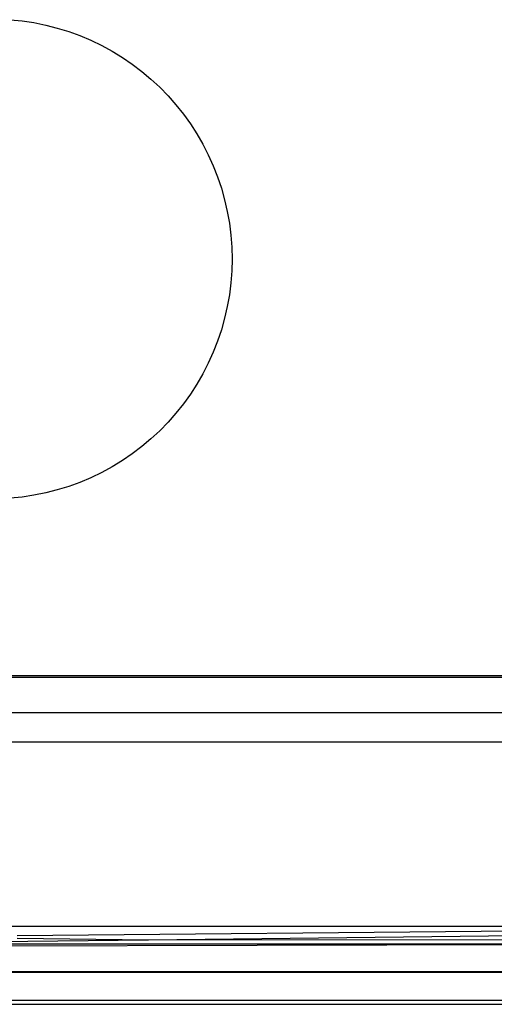
# Model space of a CAD drawing. Extents: x -45.2 to 52.8, y -41.4 to 50.6.
# Drawn here: x 5.5 to 6.2, y 30.8 to 32.2 of the extents above; entities that cross this region are included whole.
import ezdxf

# ---------------------------------------------------------------- set-up
doc = ezdxf.new("R2010")
doc.units = 0
doc.header["$MEASUREMENT"] = 0
doc.layers.get('0').update_dxf_attribs({"linetype": 'CONTINUOUS'})

msp = doc.modelspace()

# ---------------------------------------------------------------- linework, layer by layer
for p, q in [((5.4496, 32.229), (5.4673, 32.2272)), ((5.4673, 32.2272), (5.485, 32.2246)), ((5.485, 32.2246), (5.5025, 32.221)), ((5.5025, 32.221), (5.5198, 32.2166)), ((5.5198, 32.2166), (5.5369, 32.2114)), ((5.5369, 32.2114), (5.5536, 32.2053)), ((5.5536, 32.2053), (5.5701, 32.1983)), ((5.5701, 32.1983), (5.5862, 32.1906)), ((5.5862, 32.1906), (5.6019, 32.182)), ((5.6019, 32.182), (5.6171, 32.1727)), ((5.6171, 32.1727), (5.6318, 32.1627)), ((5.6318, 32.1627), (5.6461, 32.1519)), ((5.6461, 32.1519), (5.6597, 32.1404)), ((5.6597, 32.1404), (5.6728, 32.1283)), ((5.6728, 32.1283), (5.6853, 32.1155)), ((5.6853, 32.1155), (5.6971, 32.1021)), ((5.6971, 32.1021), (5.7082, 32.0882)), ((5.7082, 32.0882), (5.7187, 32.0737)), ((5.7187, 32.0737), (5.7284, 32.0587)), ((5.7284, 32.0587), (5.7373, 32.0432)), ((5.7373, 32.0432), (5.7454, 32.0273)), ((5.7454, 32.0273), (5.7528, 32.011)), ((5.7528, 32.011), (5.7593, 31.9944)), ((5.7593, 31.9944), (5.765, 31.9775)), ((5.765, 31.9775), (5.7698, 31.9603)), ((5.7698, 31.9603), (5.7738, 31.9429)), ((5.7738, 31.9429), (5.7769, 31.9253)), ((5.7769, 31.9253), (5.7791, 31.9076)), ((5.7791, 31.9076), (5.7804, 31.8898)), ((5.7804, 31.8898), (5.7809, 31.8719)), ((5.7809, 31.8719), (5.7804, 31.8541)), ((5.7804, 31.8541), (5.7791, 31.8363)), ((5.7791, 31.8363), (5.7769, 31.8186)), ((5.7769, 31.8186), (5.7738, 31.801)), ((5.7738, 31.801), (5.7698, 31.7836)), ((5.7698, 31.7836), (5.765, 31.7664)), ((5.765, 31.7664), (5.7593, 31.7495)), ((5.7593, 31.7495), (5.7528, 31.7329)), ((5.7528, 31.7329), (5.7454, 31.7166)), ((5.7454, 31.7166), (5.7373, 31.7007)), ((5.7373, 31.7007), (5.7284, 31.6852)), ((5.7284, 31.6852), (5.7187, 31.6702)), ((5.7187, 31.6702), (5.7082, 31.6557)), ((5.7082, 31.6557), (5.6971, 31.6418)), ((5.6971, 31.6418), (5.6853, 31.6284)), ((5.6853, 31.6284), (5.6728, 31.6156)), ((5.6728, 31.6156), (5.6597, 31.6035)), ((5.6461, 31.592), (5.6318, 31.5812)), ((5.6597, 31.6035), (5.6461, 31.592)), ((5.6318, 31.5812), (5.6171, 31.5712)), ((5.6019, 31.5619), (5.5862, 31.5533)), ((5.6171, 31.5712), (5.6019, 31.5619)), ((5.5701, 31.5456), (5.5536, 31.5386)), ((5.5862, 31.5533), (5.5701, 31.5456)), ((5.5369, 31.5325), (5.5198, 31.5273)), ((5.5536, 31.5386), (5.5369, 31.5325)), ((5.4673, 31.5167), (5.4496, 31.5149)), ((5.485, 31.5193), (5.4673, 31.5167)), ((5.5025, 31.5229), (5.485, 31.5193)), ((5.5198, 31.5273), (5.5025, 31.5229)), ((6.616, 31.2499), (4.4357, 31.2499)), ((6.6165, 31.2472), (4.4366, 31.2472)), ((4.6022, 31.195), (6.6604, 31.195)), ((4.6641, 31.1515), (6.6646, 31.1515)), ((9.6173, 30.9016), (5.4598, 30.8619)), ((7.3722, 30.8759), (5.3345, 30.8759)), ((5.6561, 30.8562), (7.3722, 30.8759)), ((5.1194, 30.85), (5.6561, 30.8562)), ((5.46, 30.8583), (5.6561, 30.8562)), ((5.6561, 30.8562), (8.3774, 30.8572)), ((6.7444, 30.85), (4.5786, 30.8446)), ((5.1194, 30.85), (6.7444, 30.85)), ((9.8588, 30.8084), (1.0575, 30.8084)), ((9.8588, 30.807), (1.0575, 30.807)), ((9.936, 30.7597), (0.9837, 30.7597)), ((9.8787, 30.7662), (5.1671, 30.7654))]:
    msp.add_line(p, q)

doc.saveas('drawing.dxf')
